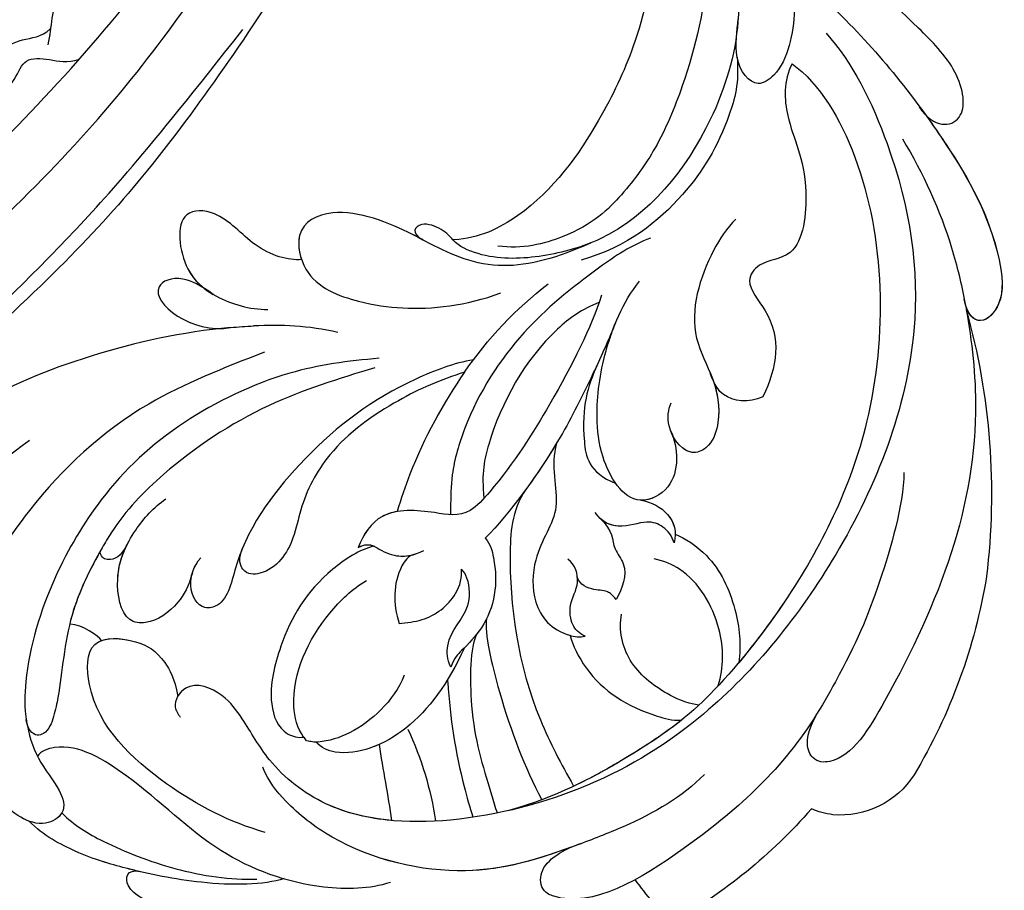
# Model space of a CAD drawing. Units: millimetres. Extents: x 1802 to 7937, y 524 to 4724.
# Drawn here: x 4074 to 4142, y 2309 to 2369 of the extents above; entities that cross this region are included whole.
import ezdxf

# ---------------------------------------------------------------- set-up
doc = ezdxf.new("R2010")
doc.units = ezdxf.units.MM
doc.linetypes.add('HIDDEN', pattern=[9.525, 6.35, -3.175])
for name, color, linetype in [('A-04.尺寸標註', 4, 'Continuous'), ('H-06.木作(細線)', 8, 'Continuous'), ('H-08.木作(細線)', 8, 'Continuous')]:
    doc.layers.add(name, color=color, linetype=linetype)
doc.styles.add('新細明體', font='txt')
doc.dimstyles.new('10', dxfattribs={"dimtxt": 25, "dimasz": 7.5, "dimexe": 5, "dimexo": 5, "dimgap": 3, "dimtad": 2, "dimdec": 0, "dimtxsty": '新細明體', "dimblk": 'ARCHTICK', "dimcen": 5, "dimclrd": 8, "dimclre": 8, "dimclrt": 4, "dimadec": 0, "dimazin": 0, "dimtfac": 1, "dimtdec": 0, "dimtix": 1, "dimtmove": 2, "dimatfit": 3, "dimldrblk": 'OPEN90', "dimfxl": 1.25, "dimlwd": 9, "dimlwe": 9, "dimarcsym": 0})

# ---------------------------------------------------------------- blocks, each defined once
blk = doc.blocks.new('SE-21208L')
at = {"layer": 'H-06.木作(細線)', "color": 8}
for points in [[(15538.325, -42229.678), (15537.535, -42218.676), (15537.967, -42208.392), (15538.58, -42198.916), (15539.969, -42189.504), (15542.198, -42177.449), (15548.472, -42157.77), (15554.923, -42144.769), (15571.011, -42120.936), (15584.691, -42109.689), (15600.946, -42098.611), (15609.24, -42096.651)], [(15621.204, -42099.999), (15615.244, -42098.402), (15605.745, -42098.96), (15599.935, -42101.45), (15596.337, -42103.527), (15589.378, -42107.768), (15584.93, -42111.233), (15576.494, -42117.898), (15568.697, -42126.835), (15560.426, -42137.954), (15553.84, -42149.361), (15550.407, -42156.366), (15546.187, -42166.603)], [(15564.263, -42147.504), (15564.082, -42149.545), (15564.853, -42151), (15564.973, -42152.527), (15562.87, -42153.523), (15563.067, -42156.015), (15563.305, -42156.804), (15561.479, -42156.99), (15560.296, -42159.091), (15560.307, -42160.665), (15558.522, -42161.052), (15557.252, -42161.067), (15556.527, -42161.586)], [(15558.88, -42161.952), (15558.88, -42162.639), (15559.168, -42163.714), (15559.168, -42165.816), (15558.238, -42166.944), (15556.223, -42167.615), (15556.148, -42168.689)]]:
    blk.add_open_spline(points, degree=3, dxfattribs=at)
for points, knots in [([(15623.509, -42113.258), (15622.312, -42113.579), (15621.058, -42112.325), (15618.904, -42110.171), (15612.619, -42107.763), (15604.216, -42108.151), (15594.864, -42110.254), (15579.355, -42120.862), (15571.804, -42129.515), (15556.718, -42151.51), (15549.694, -42167.763), (15543.727, -42188.464), (15541.112, -42209.724), (15542.483, -42229.77)], [0, 0, 0, 0, 1, 2, 3, 4, 5, 6, 7, 8, 9, 10, 10.999325, 10.999325, 10.999325, 10.999325]), ([(15610.952, -42114.947), (15605.698, -42113.751), (15595.645, -42116.444), (15583.206, -42122.822), (15571.701, -42135.386), (15562.891, -42149.465), (15552.032, -42169.248), (15546.282, -42193.742), (15544.71, -42214.131), (15545.021, -42230.48), (15545.023, -42230.58), (15545.025, -42230.68), (15545.027, -42230.781)], [0, 0, 0, 0, 1, 2, 3, 4, 5, 6, 7, 7, 7, 7.006111, 7.006111, 7.006111, 7.006111]), ([(15568.22, -42160.453), (15566.98, -42159.48), (15565.344, -42159.48), (15563.929, -42158.065), (15562.668, -42158.793), (15562.209, -42160.509), (15560.76, -42161.958), (15559.461, -42162.306), (15559.031, -42163.051), (15559.019, -42163.072), (15559.007, -42163.093), (15558.995, -42163.115)], [0, 0, 0, 0, 1, 2, 3, 4, 5, 6, 6, 6, 6.028415, 6.028415, 6.028415, 6.028415])]:
    blk.add_open_spline(points, degree=3, knots=knots, dxfattribs=at)
blk = doc.blocks.new('SE-21118L-d')
at = {"layer": 'H-08.木作(細線)'}
for centre, radius, start, end in [((30.889, -26.896), 24.749, 109.62113, 118.74081), ((-8.63, -25.216), 37.972, 15.84207, 34.72776), ((27.528, -21.066), 6.227, 72.40092, 86.57122), ((27.312, -20.799), 6.044, 7.29087, 69.68674), ((-5.668, -23.687), 39.146, 343.83007, 5.35821), ((-3.773, 4.175), 37.069, 239.24957, 241.72819), ((19.639, -27.708), 26.731, 188.91591, 207.05158), ((-12.907, -19.6), 47.276, 318.93638, 341.51521), ((-10.508, -42.028), 2.429, 106.15644, 112.42262)]:
    blk.add_arc(centre, radius, start, end, dxfattribs=at)
for points, knots in [([(-22.727, -27.683), (-25.58, -25.988), (-33.567, -19.803), (-41.164, -9.081), (-46.471, 6.986), (-46.896, 19.129), (-46.5, 26.297), (-46.405, 27.573)], [6.834534, 6.834534, 6.834534, 6.834534, 16.151261, 34.739557, 49.064754, 66.378572, 70.103857, 70.103857, 70.103857, 70.103857]), ([(-31.919, -14.635), (-33.527, -11.726), (-35.933, -6.774), (-37.876, 2.482), (-38.191, 9.02), (-37.913, 13.402), (-37.526, 14.708)], [0, 0, 0, 0, 9.284981, 16.755669, 26.382083, 30.077366, 30.077366, 30.077366, 30.077366]), ([(0.749, 5.715), (-0.543, 6.935), (-3.36, 8.654), (-6.544, 9.789), (-9.209, 10.693), (-12.773, 10.727), (-13.125, 9.224), (-12.186, 9.028)], [0, 0, 0, 0, 5.227947, 8.552442, 12.043426, 14.455856, 16.416515, 16.416515, 16.416515, 16.416515]), ([(-6.758, 9.855), (-7.657, 10.165), (-9.327, 10.694), (-12.773, 10.727), (-13.125, 9.224), (-12.186, 9.028)], [8.814276, 8.814276, 8.814276, 8.814276, 12.043426, 14.455856, 16.416515, 16.416515, 16.416515, 16.416515]), ([(-6.758, 9.855), (-7.657, 10.165), (-9.327, 10.694), (-12.773, 10.727), (-13.125, 9.224), (-12.186, 9.028)], [8.814276, 8.814276, 8.814276, 8.814276, 12.043426, 14.455856, 16.416515, 16.416515, 16.416515, 16.416515]), ([(-2.987, 5.176), (-4.012, 6.188), (-7.793, 8.019), (-12.818, 9.212), (-16.223, 9.775), (-19.258, 9.651), (-20.667, 9.171)], [0, 0, 0, 0, 6.158639, 11.56069, 15.419464, 18.367404, 18.367404, 18.367404, 18.367404]), ([(-2.987, 5.176), (-4.012, 6.188), (-7.793, 8.019), (-12.818, 9.212), (-16.223, 9.775), (-19.258, 9.651), (-20.667, 9.171)], [0, 0, 0, 0, 6.158639, 11.56069, 15.419464, 18.367404, 18.367404, 18.367404, 18.367404]), ([(-12.221, 9.036), (-12.543, 9.106), (-14.033, 9.413), (-16.223, 9.775), (-19.258, 9.651), (-20.667, 9.171)], [10.514529, 10.514529, 10.514529, 10.514529, 11.56069, 15.419464, 18.367404, 18.367404, 18.367404, 18.367404]), ([(-12.513, -30.183), (-14.411, -29.081), (-18.263, -26.561), (-23.342, -20.215), (-25.827, -13.913), (-26.519, -6.406), (-25.656, -0.824), (-24.015, 2.879), (-22.013, 5.123), (-19.678, 6.167), (-18.49, 7.48), (-19.474, 9.089), (-21.399, 9.295), (-22.947, 8.826), (-23.826, 7.937), (-24.071, 7.375)], [0, 0, 0, 0, 5.971337, 13.603078, 21.765176, 27.910682, 35.462426, 38.242034, 40.536322, 42.89017, 44.649738, 46.003814, 47.631676, 49.430662, 50.91146, 50.91146, 50.91146, 50.91146]), ([(-23.833, 2.897), (-23.802, 2.943), (-23.307, 3.672), (-22.013, 5.123), (-19.678, 6.167), (-18.49, 7.48), (-19.474, 9.089), (-21.399, 9.295), (-22.947, 8.826), (-23.826, 7.937), (-24.071, 7.375)], [38.088173, 38.088173, 38.088173, 38.088173, 38.242034, 40.536322, 42.89017, 44.649738, 46.003814, 47.631676, 49.430662, 50.91146, 50.91146, 50.91146, 50.91146]), ([(-20.655, 9.175), (-20.859, 9.193), (-21.74, 9.192), (-22.788, 8.874), (-23.552, 8.196), (-23.773, 7.894)], [47.083771, 47.083771, 47.083771, 47.083771, 47.631676, 49.430662, 50.407453, 50.407453, 50.407453, 50.407453]), ([(-18.825, 7.683), (-17.683, 8.105), (-14.903, 8.347), (-9.72, 7.94), (-6.283, 6.855), (-4.676, 6.033)], [30.687799, 30.687799, 30.687799, 30.687799, 34.119439, 39.188563, 45.044739, 45.044739, 45.044739, 45.044739]), ([(-18.825, 7.683), (-17.683, 8.105), (-14.903, 8.347), (-9.72, 7.94), (-6.283, 6.855), (-4.676, 6.033)], [30.687799, 30.687799, 30.687799, 30.687799, 34.119439, 39.188563, 45.044739, 45.044739, 45.044739, 45.044739]), ([(-19.87, -27.155), (-21.919, -24.981), (-26.707, -19.9), (-30.828, -9.2), (-31.197, 0.145), (-29.939, 7.194)], [0, 0, 0, 0, 8.859559, 20.704788, 37.00011, 37.00011, 37.00011, 37.00011]), ([(-19.87, -27.155), (-21.919, -24.981), (-26.707, -19.9), (-30.828, -9.2), (-31.197, 0.145), (-29.939, 7.194)], [0, 0, 0, 0, 8.859559, 20.704788, 37.00011, 37.00011, 37.00011, 37.00011]), ([(3.788, 2.26), (2.677, 3.296), (-1.047, 5.208), (-8.099, 5.863), (-14.584, 3.412), (-20.395, 2.798), (-21.989, 4.458), (-22.032, 4.864)], [0, 0, 0, 0, 4.592084, 11.996168, 19.950204, 25.126031, 26.620931, 26.620931, 26.620931, 26.620931]), ([(3.788, 2.26), (2.677, 3.296), (-1.047, 5.208), (-8.099, 5.863), (-14.584, 3.412), (-20.395, 2.798), (-21.989, 4.458), (-22.032, 4.864)], [0, 0, 0, 0, 4.592084, 11.996168, 19.950204, 25.126031, 26.620931, 26.620931, 26.620931, 26.620931]), ([(-12.511, -29.462), (-14.429, -27.706), (-18.523, -23.958), (-22.367, -17.482), (-23.957, -12.801), (-24.304, -8.899), (-24.383, -4.564), (-22.824, -0.766), (-22.198, 1.767), (-22.051, 3.189), (-22.851, 3.774), (-23.563, 3.281), (-23.833, 2.897)], [0, 0, 0, 0, 7.713534, 16.469425, 22.078093, 23.285213, 28.046518, 33.669783, 34.972321, 36.142687, 36.866671, 37.076997, 37.076997, 37.076997, 37.076997]), ([(-24.213, -9.784), (-24.315, -8.229), (-24.344, -4.469), (-22.824, -0.766), (-22.198, 1.767), (-22.051, 3.189), (-22.851, 3.774), (-23.563, 3.281), (-23.833, 2.897)], [23.577555, 23.577555, 23.577555, 23.577555, 28.046518, 33.669783, 34.972321, 36.142687, 36.866671, 37.076997, 37.076997, 37.076997, 37.076997]), ([(-5.541, 2.854), (-8.052, 3.272), (-13.254, 3.131), (-20.178, 0.91), (-22.595, -4.205), (-19.162, -5.456), (-17.428, -5.22), (-15.784, -4.109), (-15.048, -3.05)], [0, 0, 0, 0, 7.532559, 15.813984, 18.776503, 21.956075, 24.851343, 26.435219, 26.435219, 26.435219, 26.435219]), ([(-5.541, 2.854), (-8.052, 3.272), (-13.254, 3.131), (-20.178, 0.91), (-22.595, -4.205), (-19.162, -5.456), (-17.428, -5.22), (-15.784, -4.109), (-15.048, -3.05)], [0, 0, 0, 0, 7.532559, 15.813984, 18.776503, 21.956075, 24.851343, 26.435219, 26.435219, 26.435219, 26.435219]), ([(20.192, -13.828), (19.484, -11.768), (17.639, -9.092), (13.124, -4.327), (8.53, -0.028), (0.438, 1.749), (-4.932, 0.52), (-6.852, -0.441), (-7.631, -1.15)], [0, 0, 0, 0, 6.952388, 10.256146, 18.328029, 27.290156, 31.251752, 34.093692, 34.093692, 34.093692, 34.093692]), ([(14.022, -5.312), (12.19, -3.456), (8.372, 0.006), (0.438, 1.749), (-4.932, 0.52), (-6.852, -0.441), (-7.631, -1.15)], [10.667447, 10.667447, 10.667447, 10.667447, 18.328029, 27.290156, 31.251752, 34.093692, 34.093692, 34.093692, 34.093692]), ([(5.741, -63.794), (8.196, -62.829), (14.68, -57.65), (21.606, -47.296), (22.724, -32.14), (19.496, -18.61), (13.79, -9.619), (6.145, -3.104), (-1.34, -0.118), (-7.095, -1.339), (-9.98, -3.405), (-12.296, -4.652), (-14.938, -4.497), (-15.201, -2.362), (-14.513, -1.963), (-14.277, -1.826)], [0, 0, 0, 0, 8.323687, 21.458972, 37.985585, 52.343374, 61.964128, 71.250205, 79.759267, 84.668094, 88.066256, 90.171641, 92.712642, 94.192674, 94.966728, 94.966728, 94.966728, 94.966728]), ([(5.741, -63.794), (8.196, -62.829), (14.68, -57.65), (21.606, -47.296), (22.724, -32.14), (19.496, -18.61), (13.79, -9.619), (6.145, -3.104), (-1.34, -0.118), (-7.095, -1.339), (-9.98, -3.405), (-12.296, -4.652), (-14.938, -4.497), (-15.201, -2.362), (-14.513, -1.963), (-14.277, -1.826)], [0, 0, 0, 0, 8.323687, 21.458972, 37.985585, 52.343374, 61.964128, 71.250205, 79.759267, 84.668094, 88.066256, 90.171641, 92.712642, 94.192674, 94.966728, 94.966728, 94.966728, 94.966728]), ([(2.012, -1.645), (0.511, -1.091), (-2.668, -0.4), (-7.095, -1.339), (-9.98, -3.405), (-12.296, -4.652), (-14.615, -4.516), (-15.024, -3.315), (-15.048, -3.05)], [75.130263, 75.130263, 75.130263, 75.130263, 79.759267, 84.668094, 88.066256, 90.171641, 92.712642, 93.44347, 93.44347, 93.44347, 93.44347]), ([(23.678, -38.646), (24.628, -36.509), (25.647, -30.175), (25.805, -25.974), (25.177, -17.066), (21.956, -9.38), (16.964, -1.816), (13.494, -1.673), (12.411, -3.238), (13.645, -4.994), (14.571, -5.895)], [0, 0, 0, 0, 7.653922, 16.330885, 18.987238, 30.517896, 39.903552, 40.810714, 42.039807, 44.538077, 44.538077, 44.538077, 44.538077]), ([(-21.473, -4.275), (-20.972, -4.788), (-19.011, -5.435), (-17.428, -5.22), (-15.784, -4.109), (-15.048, -3.05)], [19.446128, 19.446128, 19.446128, 19.446128, 21.956075, 24.851343, 26.435219, 26.435219, 26.435219, 26.435219]), ([(0.315, -7.845), (2.05, -6.388), (3.526, -4.782), (4.768, -2.916), (4.77, -2.913)], [0, 0, 0, 0, 6.550023, 6.56102, 6.56102, 6.56102, 6.56102]), ([(0.315, -7.845), (2.05, -6.388), (3.526, -4.782), (4.768, -2.916), (4.77, -2.913)], [0, 0, 0, 0, 6.550023, 6.56102, 6.56102, 6.56102, 6.56102]), ([(-7.25, -18.278), (-8.063, -17.639), (-10.101, -14.219), (-10.418, -10.226), (-9.49, -5.624), (-7.582, -3.754), (-6.254, -4.038), (-5.973, -4.253)], [0, 0, 0, 0, 2.831722, 9.28718, 13.23812, 15.733061, 16.926016, 16.926016, 16.926016, 16.926016]), ([(-7.25, -18.278), (-8.063, -17.639), (-10.101, -14.219), (-10.418, -10.226), (-9.49, -5.624), (-7.582, -3.754), (-6.254, -4.038), (-5.973, -4.253)], [0, 0, 0, 0, 2.831722, 9.28718, 13.23812, 15.733061, 16.926016, 16.926016, 16.926016, 16.926016]), ([(-7.25, -18.278), (-8.063, -17.639), (-10.101, -14.219), (-10.418, -10.226), (-9.49, -5.624), (-7.582, -3.754), (-6.254, -4.038), (-5.973, -4.253)], [0, 0, 0, 0, 2.831722, 9.28718, 13.23812, 15.733061, 16.926016, 16.926016, 16.926016, 16.926016]), ([(-24.213, -9.784), (-24.315, -8.229), (-24.329, -6.339), (-23.996, -4.571), (-23.953, -4.362)], [23.577555, 23.577555, 23.577555, 23.577555, 28.046518, 28.650136, 28.650136, 28.650136, 28.650136]), ([(-5.671, -4.108), (-5.772, -4.155), (-6.56, -4.516), (-8.616, -7.085), (-8.567, -11.771), (-7.346, -14.953), (-6.697, -15.899)], [0, 0, 0, 0, 0.332456, 2.580507, 9.424656, 12.823253, 12.823253, 12.823253, 12.823253]), ([(-5.671, -4.108), (-5.772, -4.155), (-5.874, -4.201), (-5.972, -4.254), (-5.972, -4.254)], [0, 0, 0, 0, 0.3324564, 0.3329956, 0.3329956, 0.3329956, 0.3329956]), ([(-5.671, -4.108), (-5.772, -4.155), (-5.874, -4.201), (-5.972, -4.254), (-5.972, -4.254)], [0, 0, 0, 0, 0.3324564, 0.3329956, 0.3329956, 0.3329956, 0.3329956]), ([(-1.53, -11.109), (-1.459, -10.121), (-1.785, -8.276), (-3.071, -5.852), (-4.406, -4.617), (-5.234, -4.201), (-5.671, -4.108)], [0, 0, 0, 0, 2.859371, 5.546111, 7.930365, 8.524064, 8.524064, 8.524064, 8.524064]), ([(1.422, -14.616), (1.468, -11.866), (0.844, -8.725), (-1.122, -5.69), (-3.202, -4.145), (-4.559, -4.089), (-5.027, -4.312)], [0, 0, 0, 0, 7.145177, 10.360474, 12.7362, 14.210966, 14.210966, 14.210966, 14.210966]), ([(1.422, -14.616), (1.468, -11.866), (0.844, -8.725), (-1.122, -5.69), (-3.202, -4.145), (-4.559, -4.089), (-5.027, -4.312)], [0, 0, 0, 0, 7.145177, 10.360474, 12.7362, 14.210966, 14.210966, 14.210966, 14.210966]), ([(-1.035, -6.028), (-1.182, -5.859), (-1.854, -5.147), (-3.202, -4.145), (-4.559, -4.089), (-5.027, -4.312)], [9.632353, 9.632353, 9.632353, 9.632353, 10.360474, 12.7362, 14.210966, 14.210966, 14.210966, 14.210966]), ([(1.318, -12.121), (1.348, -12.066), (2.56, -9.875), (4.427, -7.139), (6.496, -4.808), (7.001, -4.269)], [35.888544, 35.888544, 35.888544, 35.888544, 36.076348, 43.315542, 45.572918, 45.572918, 45.572918, 45.572918]), ([(1.318, -12.121), (1.348, -12.066), (2.56, -9.875), (4.427, -7.139), (6.496, -4.808), (7.001, -4.269)], [35.888544, 35.888544, 35.888544, 35.888544, 36.076348, 43.315542, 45.572918, 45.572918, 45.572918, 45.572918]), ([(1.781, -15.809), (1.736, -14.857), (3.899, -10.085), (6.249, -7.601), (8.073, -5.583), (8.381, -5.249)], [0, 0, 0, 0, 5.042147, 11.732946, 13.04004, 13.04004, 13.04004, 13.04004]), ([(1.781, -15.809), (1.736, -14.857), (3.899, -10.085), (6.249, -7.601), (8.073, -5.583), (8.381, -5.249)], [0, 0, 0, 0, 5.042147, 11.732946, 13.04004, 13.04004, 13.04004, 13.04004]), ([(4.523, -60.887), (6.869, -60.433), (14.039, -55.653), (20.938, -42.035), (20.664, -28.899), (18.669, -19.921), (16.45, -14.592), (11.608, -8.017), (9.049, -5.765)], [0, 0, 0, 0, 8.429825, 26.112156, 39.685348, 47.415595, 53.429851, 56.609785, 56.609785, 56.609785, 56.609785]), ([(4.523, -60.887), (6.869, -60.433), (14.039, -55.653), (20.938, -42.035), (20.664, -28.899), (18.669, -19.921), (16.45, -14.592), (11.608, -8.017), (9.049, -5.765)], [0, 0, 0, 0, 8.429825, 26.112156, 39.685348, 47.415595, 53.429851, 56.609785, 56.609785, 56.609785, 56.609785]), ([(-17.809, -11.224), (-17.635, -10.246), (-17.748, -8.616), (-18.784, -6.76), (-20.777, -6.088), (-22.811, -8.896), (-22.794, -12.056), (-22.183, -14.167), (-21.662, -15.05)], [0, 0, 0, 0, 1.883943, 4.612392, 5.920542, 8.693363, 12.170465, 15.151498, 15.151498, 15.151498, 15.151498]), ([(-17.809, -11.224), (-17.635, -10.246), (-17.748, -8.616), (-18.784, -6.76), (-20.777, -6.088), (-22.511, -8.482), (-22.75, -10.266), (-22.728, -11.07)], [0, 0, 0, 0, 1.883943, 4.612392, 5.920542, 8.693363, 11.05555, 11.05555, 11.05555, 11.05555]), ([(-17.809, -11.224), (-17.635, -10.246), (-17.748, -8.616), (-18.784, -6.76), (-20.777, -6.088), (-22.511, -8.482), (-22.75, -10.266), (-22.728, -11.07)], [0, 0, 0, 0, 1.883943, 4.612392, 5.920542, 8.693363, 11.05555, 11.05555, 11.05555, 11.05555]), ([(1.946, -17.094), (2.208, -16.124), (5.57, -11.946), (8.734, -8.941), (10.772, -7.412)], [0, 0, 0, 0, 5.556415, 13.594928, 13.594928, 13.594928, 13.594928]), ([(1.946, -17.094), (2.208, -16.124), (5.57, -11.946), (8.734, -8.941), (10.772, -7.412)], [0, 0, 0, 0, 5.556415, 13.594928, 13.594928, 13.594928, 13.594928]), ([(-22.727, -11.088), (-22.755, -10.067), (-23.233, -9.496), (-23.917, -9.417), (-24.213, -9.784)], [0, 0, 0, 0, 0.920755, 1.438252, 1.438252, 1.438252, 1.438252]), ([(-22.727, -11.088), (-22.755, -10.067), (-23.233, -9.496), (-23.917, -9.417), (-24.213, -9.784)], [0, 0, 0, 0, 0.920755, 1.438252, 1.438252, 1.438252, 1.438252]), ([(-22.727, -11.088), (-22.755, -10.067), (-23.233, -9.496), (-23.917, -9.417), (-24.213, -9.784)], [0, 0, 0, 0, 0.920755, 1.438252, 1.438252, 1.438252, 1.438252]), ([(-6.586, -32.884), (-7.682, -32.129), (-11.206, -28.461), (-14.281, -22.522), (-15.984, -14.833), (-14.67, -10.329), (-16.173, -9.08), (-17.722, -10.06), (-17.932, -11.665), (-17.732, -12.404)], [0.594225, 0.594225, 0.594225, 0.594225, 4.503319, 13.881042, 21.946088, 25.203007, 26.268668, 28.244615, 29.906536, 29.906536, 29.906536, 29.906536]), ([(-15.409, -14.255), (-15.389, -13.867), (-15.241, -12.285), (-14.67, -10.329), (-16.173, -9.08), (-17.422, -9.87), (-17.765, -10.915), (-17.809, -11.224)], [20.887919, 20.887919, 20.887919, 20.887919, 21.946088, 25.203007, 26.268668, 28.244615, 28.996728, 28.996728, 28.996728, 28.996728]), ([(-15.409, -14.255), (-15.389, -13.867), (-15.241, -12.285), (-14.67, -10.329), (-16.173, -9.08), (-17.422, -9.87), (-17.765, -10.915), (-17.809, -11.224)], [20.887919, 20.887919, 20.887919, 20.887919, 21.946088, 25.203007, 26.268668, 28.244615, 28.996728, 28.996728, 28.996728, 28.996728]), ([(0.611, -26.67), (0.234, -24.839), (1.979, -20.126), (6.166, -13.752), (10.967, -10.189), (12.356, -9.226), (12.373, -9.215)], [0, 0, 0, 0, 5.291517, 17.517264, 22.478184, 22.539768, 22.539768, 22.539768, 22.539768]), ([(0.611, -26.67), (0.234, -24.839), (1.979, -20.126), (6.166, -13.752), (10.967, -10.189), (12.356, -9.226), (12.373, -9.215)], [0, 0, 0, 0, 5.291517, 17.517264, 22.478184, 22.539768, 22.539768, 22.539768, 22.539768]), ([(0.611, -26.67), (0.234, -24.839), (1.979, -20.126), (6.166, -13.752), (10.967, -10.189), (12.356, -9.226), (12.373, -9.215)], [0, 0, 0, 0, 5.291517, 17.517264, 22.478184, 22.539768, 22.539768, 22.539768, 22.539768]), ([(17.137, -16.53), (16.561, -15.342), (15.368, -13.278), (13.225, -10.252), (12.373, -9.215)], [50.261793, 50.261793, 50.261793, 50.261793, 53.429851, 54.964255, 54.964255, 54.964255, 54.964255]), ([(-6.769, -31.851), (-8.05, -30.669), (-10.294, -28.084), (-12.995, -23.332), (-13.162, -19.054), (-12.356, -16.09), (-12.68, -13.572), (-14.533, -12.596), (-15.333, -13.36), (-15.409, -14.255)], [0.591767, 0.591767, 0.591767, 0.591767, 5.639145, 11.533767, 15.749025, 17.72824, 20.867645, 21.902989, 22.504034, 22.504034, 22.504034, 22.504034]), ([(-6.769, -31.851), (-8.05, -30.669), (-10.294, -28.084), (-12.995, -23.332), (-13.162, -19.054), (-12.356, -16.09), (-12.68, -13.572), (-14.533, -12.596), (-15.333, -13.36), (-15.409, -14.255)], [0.591767, 0.591767, 0.591767, 0.591767, 5.639145, 11.533767, 15.749025, 17.72824, 20.867645, 21.902989, 22.504034, 22.504034, 22.504034, 22.504034]), ([(-6.769, -31.851), (-8.05, -30.669), (-10.294, -28.084), (-12.995, -23.332), (-13.162, -19.054), (-12.356, -16.09), (-12.68, -13.572), (-14.533, -12.596), (-15.333, -13.36), (-15.409, -14.255)], [0.591767, 0.591767, 0.591767, 0.591767, 5.639145, 11.533767, 15.749025, 17.72824, 20.867645, 21.902989, 22.504034, 22.504034, 22.504034, 22.504034]), ([(1.146, -13.004), (0.651, -13.383), (-0.163, -15.055), (0.806, -16.894), (-0.153, -18.845), (-0.864, -19.368), (-1.107, -19.439)], [0, 0, 0, 0, 1.129715, 4.21575, 6.1878, 6.935018, 6.935018, 6.935018, 6.935018]), ([(1.146, -13.004), (0.651, -13.383), (-0.163, -15.055), (0.806, -16.894), (-0.153, -18.845), (-0.864, -19.368), (-1.107, -19.439)], [0, 0, 0, 0, 1.129715, 4.21575, 6.1878, 6.935018, 6.935018, 6.935018, 6.935018]), ([(-0.529, -22.082), (-0.043, -21.874), (1.491, -20.088), (2.336, -17.354), (1.442, -14.623), (1.076, -13.703), (1.146, -13.004)], [0, 0, 0, 0, 1.316167, 6.328355, 8.400598, 9.486217, 9.486217, 9.486217, 9.486217]), ([(-0.529, -22.082), (-0.043, -21.874), (1.491, -20.088), (2.336, -17.354), (1.442, -14.623), (1.076, -13.703), (1.146, -13.004)], [0, 0, 0, 0, 1.316167, 6.328355, 8.400598, 9.486217, 9.486217, 9.486217, 9.486217]), ([(-4.439, -19.018), (-4.847, -18.689), (-5.123, -16.823), (-4.353, -15.245), (-3.388, -14.198)], [0, 0, 0, 0, 1.177676, 5.314044, 5.314044, 5.314044, 5.314044]), ([(-4.439, -19.018), (-4.847, -18.689), (-5.123, -16.823), (-4.353, -15.245), (-3.388, -14.198)], [0, 0, 0, 0, 1.177676, 5.314044, 5.314044, 5.314044, 5.314044]), ([(-3.388, -14.198), (-2.925, -14.473), (-1.641, -15.233), (-0.505, -17.34), (-0.81, -19.007), (-1.107, -19.439)], [0, 0, 0, 0, 1.60506, 4.447549, 6.213351, 6.213351, 6.213351, 6.213351]), ([(-3.388, -14.198), (-2.925, -14.473), (-1.641, -15.233), (-0.505, -17.34), (-0.81, -19.007), (-1.107, -19.439)], [0, 0, 0, 0, 1.60506, 4.447549, 6.213351, 6.213351, 6.213351, 6.213351]), ([(7.656, -18.533), (8.075, -18.007), (10.548, -16.075), (13.764, -15.748), (16.545, -16.234), (17.137, -16.53)], [0, 0, 0, 0, 2.660373, 8.655104, 10.049066, 10.049066, 10.049066, 10.049066]), ([(7.656, -18.533), (8.075, -18.007), (10.548, -16.075), (13.764, -15.748), (16.545, -16.234), (17.137, -16.53)], [0, 0, 0, 0, 2.660373, 8.655104, 10.049066, 10.049066, 10.049066, 10.049066]), ([(7.656, -18.533), (8.075, -18.007), (10.548, -16.075), (13.764, -15.748), (16.545, -16.234), (17.137, -16.53)], [0, 0, 0, 0, 2.660373, 8.655104, 10.049066, 10.049066, 10.049066, 10.049066]), ([(-0.506, -40.733), (-0.176, -38.379), (-0.287, -33.559), (-1.03, -27.071), (-2.342, -22.718), (-4.693, -22.194), (-7.967, -20.904), (-8.282, -18.689), (-8.197, -17.717)], [0, 0, 0, 0, 8.740265, 14.917616, 16.476776, 19.104094, 22.684575, 25.524901, 25.524901, 25.524901, 25.524901]), ([(-0.506, -40.733), (-0.176, -38.379), (-0.287, -33.559), (-1.03, -27.071), (-2.342, -22.718), (-4.693, -22.194), (-7.967, -20.904), (-8.282, -18.689), (-8.197, -17.717)], [0, 0, 0, 0, 8.740265, 14.917616, 16.476776, 19.104094, 22.684575, 25.524901, 25.524901, 25.524901, 25.524901]), ([(-6.832, -21.134), (-7.136, -20.921), (-8.089, -20.05), (-8.282, -18.689), (-8.197, -17.717)], [21.578511, 21.578511, 21.578511, 21.578511, 22.684575, 25.524901, 25.524901, 25.524901, 25.524901]), ([(-8.197, -17.717), (-7.76, -18.38), (-6.611, -18.168), (-5.345, -18.301), (-4.499, -18.876), (-4.018, -19.487)], [0, 0, 0, 0, 1.200604, 2.80815, 4.550465, 4.550465, 4.550465, 4.550465]), ([(-8.197, -17.717), (-7.76, -18.38), (-6.611, -18.168), (-5.49, -18.286), (-4.764, -18.709), (-4.439, -19.018)], [0, 0, 0, 0, 1.200604, 2.80815, 4.0302, 4.0302, 4.0302, 4.0302]), ([(1.096, -30.15), (1.317, -28.559), (3.712, -26.239), (2.766, -22.954), (4.311, -19.204), (6.636, -18.181), (8.332, -18.696), (8.633, -18.929)], [0, 0, 0, 0, 4.871837, 9.586809, 12.453677, 15.668337, 16.565805, 16.565805, 16.565805, 16.565805]), ([(1.096, -30.15), (1.317, -28.559), (3.712, -26.239), (2.766, -22.954), (4.311, -19.204), (6.636, -18.181), (8.332, -18.696), (8.633, -18.929)], [0, 0, 0, 0, 4.871837, 9.586809, 12.453677, 15.668337, 16.565805, 16.565805, 16.565805, 16.565805]), ([(1.096, -30.15), (1.317, -28.559), (3.712, -26.239), (2.766, -22.954), (4.311, -19.204), (6.351, -18.307), (7.64, -18.53), (7.656, -18.533)], [0, 0, 0, 0, 4.871837, 9.586809, 12.453677, 15.668337, 15.709412, 15.709412, 15.709412, 15.709412]), ([(17.788, -17.992), (16.812, -17.731), (14.978, -17.713), (12.061, -18.375), (10.524, -20.277), (10.237, -21.399)], [0, 0, 0, 0, 2.042651, 5.542633, 8.754005, 8.754005, 8.754005, 8.754005]), ([(13.66, -59.46), (15.947, -57.956), (19.218, -55.199), (23.045, -50.392), (28.981, -41.067), (29.922, -29.739), (28.859, -18.786), (26.419, -17.742), (25.299, -18.991), (25.413, -20.945)], [0, 0, 0, 0, 7.996416, 11.879548, 18.676812, 39.40927, 45.11849, 46.591464, 48.404875, 48.404875, 48.404875, 48.404875]), ([(8.633, -18.929), (8.124, -18.935), (7.415, -19.171), (6.556, -20.587), (6.848, -21.99), (5.88, -23.122), (5.256, -23.231)], [0, 0, 0, 0, 1.170957, 2.495904, 4.270899, 5.86438, 5.86438, 5.86438, 5.86438]), ([(8.633, -18.929), (8.124, -18.935), (7.415, -19.171), (6.556, -20.587), (6.77, -21.612), (6.44, -22.291), (6.378, -22.395)], [0, 0, 0, 0, 1.170957, 2.495904, 4.270899, 4.602234, 4.602234, 4.602234, 4.602234]), ([(18.415, -19.801), (18.235, -21.091), (16.893, -23.859), (13.584, -26.061), (11.357, -25.986), (10.624, -25.815)], [0, 0, 0, 0, 3.884743, 8.740749, 10.472331, 10.472331, 10.472331, 10.472331]), ([(-6.769, -31.851), (-7.173, -29.344), (-7.404, -25.594), (-6.969, -22.013), (-6.832, -21.134)], [8.286431, 8.286431, 8.286431, 8.286431, 15.453448, 17.888219, 17.888219, 17.888219, 17.888219]), ([(1.196, -39.42), (1.283, -37.9), (1.328, -34.96), (1.216, -29.242), (0.25, -24.424), (-0.529, -22.082)], [0, 0, 0, 0, 3.305404, 8.019694, 16.936008, 16.936008, 16.936008, 16.936008]), ([(1.196, -39.42), (1.283, -37.9), (1.328, -34.96), (1.216, -29.242), (0.25, -24.424), (-0.529, -22.082)], [0, 0, 0, 0, 3.305404, 8.019694, 16.936008, 16.936008, 16.936008, 16.936008]), ([(4.523, -60.887), (6.869, -60.433), (14.039, -55.653), (20.938, -42.035), (20.682, -29.74), (19.454, -23.541), (19.006, -21.839)], [0, 0, 0, 0, 8.429825, 26.112156, 39.685348, 44.917983, 44.917983, 44.917983, 44.917983]), ([(6, -26.761), (7.3, -26.36), (7.44, -25.386), (9.455, -24.434), (9.497, -23.031), (9.467, -22.154)], [0, 0, 0, 0, 2.186239, 3.363865, 5.972215, 5.972215, 5.972215, 5.972215]), ([(6, -26.761), (7.3, -26.36), (7.44, -25.386), (9.455, -24.434), (9.497, -23.031), (9.467, -22.154)], [0, 0, 0, 0, 2.186239, 3.363865, 5.972215, 5.972215, 5.972215, 5.972215]), ([(9.467, -22.154), (9.106, -22.32), (8.542, -22.455), (7.616, -21.919), (6.537, -22.068), (6.31, -22.5)], [0, 0, 0, 0, 0.644267, 1.751734, 3.16719, 3.16719, 3.16719, 3.16719]), ([(9.467, -22.154), (9.106, -22.32), (8.542, -22.455), (7.616, -21.919), (6.537, -22.068), (6.31, -22.5)], [0, 0, 0, 0, 0.644267, 1.751734, 3.16719, 3.16719, 3.16719, 3.16719]), ([(11.223, -27.984), (11.93, -28.035), (14.36, -27.704), (17.167, -25.411), (18.671, -23.004), (19.006, -21.839)], [0, 0, 0, 0, 2.840639, 7.034486, 10.561157, 10.561157, 10.561157, 10.561157]), ([(11.223, -27.984), (11.93, -28.035), (14.36, -27.704), (17.167, -25.411), (18.671, -23.004), (19.006, -21.839)], [0, 0, 0, 0, 2.840639, 7.034486, 10.561157, 10.561157, 10.561157, 10.561157]), ([(11.223, -27.984), (11.93, -28.035), (14.36, -27.704), (17.167, -25.411), (18.671, -23.004), (19.006, -21.839)], [0, 0, 0, 0, 2.840639, 7.034486, 10.561157, 10.561157, 10.561157, 10.561157]), ([(0.86, -45.757), (-0.121, -44.781), (-2.123, -41.32), (-4.663, -35.958), (-5.424, -29.989), (-4.704, -25.333), (-3.85, -23.499), (-3.475, -22.66), (-3.412, -22.518)], [0, 0, 0, 0, 3.68406, 10.639986, 18.552203, 21.821913, 24.085968, 24.547375, 24.547375, 24.547375, 24.547375]), ([(0.86, -45.757), (-0.121, -44.781), (-2.123, -41.32), (-4.663, -35.958), (-5.424, -29.989), (-4.704, -25.333), (-3.85, -23.499), (-3.475, -22.66), (-3.412, -22.518)], [0, 0, 0, 0, 3.68406, 10.639986, 18.552203, 21.821913, 24.085968, 24.547375, 24.547375, 24.547375, 24.547375]), ([(-0.44, -40.204), (-1.297, -39.312), (-3.323, -35.613), (-3.636, -29.98), (-2.73, -26.059), (-1.806, -24.537)], [0, 0, 0, 0, 3.216606, 12.207914, 15.204608, 15.204608, 15.204608, 15.204608]), ([(-24.785, -29.242), (-25.839, -29.429), (-27.547, -29.491), (-29.714, -27.096), (-24.871, -26.122), (-22.727, -27.683)], [0, 0, 0, 0, 1.966648, 4.590044, 11.781387, 11.781387, 11.781387, 11.781387]), ([(-24.785, -29.242), (-25.839, -29.429), (-27.547, -29.491), (-29.714, -27.096), (-24.871, -26.122), (-22.727, -27.683)], [0, 0, 0, 0, 1.966648, 4.590044, 11.781387, 11.781387, 11.781387, 11.781387]), ([(-24.785, -29.242), (-25.839, -29.429), (-27.547, -29.491), (-29.714, -27.096), (-24.871, -26.122), (-22.727, -27.683)], [0, 0, 0, 0, 1.966648, 4.590044, 11.781387, 11.781387, 11.781387, 11.781387]), ([(11.409, -27.404), (11.095, -27.771), (10.279, -28.191), (8.884, -28.022), (7.776, -26.651), (6.241, -26.545), (5.574, -26.975)], [0, 0, 0, 0, 1.397294, 2.667448, 4.487526, 5.836143, 5.836143, 5.836143, 5.836143]), ([(11.409, -27.404), (11.095, -27.771), (10.279, -28.191), (8.884, -28.022), (7.872, -26.77), (6.602, -26.584), (6.138, -26.716)], [0, 0, 0, 0, 1.397294, 2.667448, 4.487526, 5.452062, 5.452062, 5.452062, 5.452062]), ([(8.045, -29.088), (8.77, -29.299), (10.31, -29.219), (11.272, -28.186), (11.409, -27.404)], [0, 0, 0, 0, 1.861453, 3.806973, 3.806973, 3.806973, 3.806973]), ([(8.045, -29.088), (8.77, -29.299), (10.31, -29.219), (11.272, -28.186), (11.409, -27.404)], [0, 0, 0, 0, 1.861453, 3.806973, 3.806973, 3.806973, 3.806973]), ([(7.855, -34.313), (8.828, -33.531), (10.103, -31.134), (7.639, -28.082), (4.332, -30.346), (2.448, -33.534), (1.27, -37.175), (1.027, -40.876), (1.449, -42.756)], [0, 0, 0, 0, 3.703998, 5.843353, 9.867817, 12.785062, 17.880643, 22.972756, 22.972756, 22.972756, 22.972756]), ([(7.855, -34.313), (8.828, -33.531), (10.103, -31.134), (7.639, -28.082), (4.332, -30.346), (2.448, -33.534), (1.55, -36.309), (1.238, -38.692), (1.199, -39.379)], [0, 0, 0, 0, 3.703998, 5.843353, 9.867817, 12.785062, 17.880643, 19.854796, 19.854796, 19.854796, 19.854796]), ([(8.045, -29.088), (8.77, -29.299), (10.097, -29.23), (10.994, -28.454), (11.223, -27.984)], [0, 0, 0, 0, 1.861453, 3.279184, 3.279184, 3.279184, 3.279184]), ([(-20.288, -34.057), (-21.108, -33.583), (-23.449, -33.17), (-26.755, -34.754), (-29.816, -33.416), (-27.431, -29.7), (-24.291, -29.017), (-22.07, -29.382), (-20.922, -29.934)], [0, 0, 0, 0, 3.48784, 6.550838, 8.541942, 12.003213, 14.668557, 18.197554, 18.197554, 18.197554, 18.197554]), ([(-20.288, -34.057), (-21.108, -33.583), (-23.449, -33.17), (-26.755, -34.754), (-29.816, -33.416), (-27.504, -29.814), (-25.6, -29.306), (-24.785, -29.242)], [0, 0, 0, 0, 3.48784, 6.550838, 8.541942, 12.003213, 14.420954, 14.420954, 14.420954, 14.420954]), ([(-20.288, -34.057), (-21.108, -33.583), (-23.449, -33.17), (-26.755, -34.754), (-29.816, -33.416), (-27.504, -29.814), (-25.6, -29.306), (-24.785, -29.242)], [0, 0, 0, 0, 3.48784, 6.550838, 8.541942, 12.003213, 14.420954, 14.420954, 14.420954, 14.420954]), ([(1.3, -36.196), (1.362, -34.597), (1.588, -32.691), (3.942, -29.256), (5.982, -29.395)], [0, 0, 0, 0, 3.929227, 5.480037, 5.480037, 5.480037, 5.480037]), ([(1.3, -36.196), (1.362, -34.597), (1.588, -32.691), (3.942, -29.256), (5.982, -29.395)], [0, 0, 0, 0, 3.929227, 5.480037, 5.480037, 5.480037, 5.480037]), ([(7.855, -34.313), (8.828, -33.531), (10.097, -31.143), (8.655, -29.341), (8.045, -29.088)], [0, 0, 0, 0, 3.703998, 5.81997, 5.81997, 5.81997, 5.81997]), ([(-2.749, -43.667), (-4.315, -41.793), (-7.702, -38.879), (-11.547, -38.782), (-15.334, -39.002), (-19.622, -38.72), (-21.814, -35.848), (-19.333, -32.627), (-15.672, -32.992), (-11.731, -34.158), (-8.648, -36.043), (-6.869, -37.886)], [0, 0, 0, 0, 4.404223, 9.335417, 10.685705, 15.76888, 18.901445, 21.16928, 25.448847, 28.713002, 34.931096, 34.931096, 34.931096, 34.931096]), ([(5.644, -49.486), (5.314, -48.661), (4.962, -45.761), (5.595, -41.352), (9.072, -38.902), (10.526, -36.89), (10.896, -34.717), (9.784, -33.048), (7.547, -34.146), (7.063, -35.579), (7.055, -36.072)], [0, 0, 0, 0, 2.645773, 8.737862, 11.697646, 14.763423, 16.336219, 17.306848, 19.817392, 21.331799, 21.331799, 21.331799, 21.331799]), ([(8.959, -38.777), (9.668, -38.076), (10.532, -36.859), (10.896, -34.717), (9.908, -33.234), (8.709, -33.616), (8.092, -34.105)], [11.776741, 11.776741, 11.776741, 11.776741, 14.763423, 16.336219, 17.306848, 19.254625, 19.254625, 19.254625, 19.254625]), ([(8.959, -38.777), (9.668, -38.076), (10.532, -36.859), (10.896, -34.717), (9.908, -33.234), (8.709, -33.616), (8.092, -34.105)], [11.776741, 11.776741, 11.776741, 11.776741, 14.763423, 16.336219, 17.306848, 19.254625, 19.254625, 19.254625, 19.254625]), ([(-13.302, -38.885), (-13.57, -38.897), (-15.585, -38.985), (-19.622, -38.72), (-21.678, -36.026), (-20.726, -34.478), (-20.303, -34.048)], [9.895896, 9.895896, 9.895896, 9.895896, 10.685705, 15.76888, 18.901445, 20.521371, 20.521371, 20.521371, 20.521371]), ([(-13.354, -38.887), (-13.57, -38.897), (-15.585, -38.985), (-19.622, -38.72), (-21.678, -36.026), (-20.726, -34.478), (-20.303, -34.048)], [9.895896, 9.895896, 9.895896, 9.895896, 10.685705, 15.76888, 18.901445, 20.521371, 20.521371, 20.521371, 20.521371]), ([(12.616, -39.181), (11.922, -38.344), (10.359, -37.841), (9.28, -38.442), (8.615, -39.101)], [0, 0, 0, 0, 2.579704, 3.945067, 3.945067, 3.945067, 3.945067]), ([(12.616, -39.181), (11.922, -38.344), (10.359, -37.841), (9.28, -38.442), (8.615, -39.101)], [0, 0, 0, 0, 2.579704, 3.945067, 3.945067, 3.945067, 3.945067]), ([(12.616, -39.181), (11.922, -38.344), (10.359, -37.841), (9.28, -38.442), (8.615, -39.101)], [0, 0, 0, 0, 2.579704, 3.945067, 3.945067, 3.945067, 3.945067]), ([(-11.435, -39.783), (-11.717, -39.897), (-12.232, -40.164), (-14.154, -40.032), (-14.311, -38.92), (-13.302, -38.885)], [36.991052, 36.991052, 36.991052, 36.991052, 38.13912, 39.129051, 40.242011, 40.242011, 40.242011, 40.242011]), ([(4.523, -60.887), (4.477, -59.542), (6.017, -56.683), (8.795, -54.995), (10.941, -48.99), (8.349, -47.639), (8.027, -45.681), (11.854, -44.145), (12.6, -41.467), (12.616, -39.181)], [0, 0, 0, 0, 3.751082, 9.364115, 12.72213, 14.83131, 16.232974, 18.413351, 24.365982, 24.365982, 24.365982, 24.365982]), ([(4.523, -60.887), (4.477, -59.542), (6.017, -56.683), (8.795, -54.995), (10.941, -48.99), (8.349, -47.639), (8.027, -45.681), (11.854, -44.145), (12.6, -41.467), (12.616, -39.181)], [0, 0, 0, 0, 3.751082, 9.364115, 12.72213, 14.83131, 16.232974, 18.413351, 24.365982, 24.365982, 24.365982, 24.365982]), ([(4.523, -60.887), (4.477, -59.542), (6.017, -56.683), (8.795, -54.995), (10.941, -48.99), (8.349, -47.639), (8.027, -45.681), (11.854, -44.145), (12.6, -41.467), (12.616, -39.181)], [0, 0, 0, 0, 3.751082, 9.364115, 12.72213, 14.83131, 16.232974, 18.413351, 24.365982, 24.365982, 24.365982, 24.365982]), ([(13.748, -61.959), (15.309, -61.027), (17.441, -62.249), (15.276, -65.486), (9.069, -67.708), (3.975, -69.033), (-4.912, -76.497), (-15.561, -83.926), (-22.073, -95.036), (-25.205, -104.663), (-25.308, -111.698), (-24.952, -115.545), (-24.244, -117.826), (-25.397, -120.175), (-28.457, -118.818), (-30.423, -114.188), (-32.68, -104.754), (-30.323, -91.58), (-23.098, -80.207), (-16.66, -73.69), (-8.398, -67.523), (-5.713, -59.856), (-5.752, -50.992), (-6.861, -44.368), (-9.866, -40.626), (-11.362, -39.822), (-11.386, -39.808), (-11.41, -39.795), (-11.435, -39.783)], [0, 0, 0, 0, 2.955691, 5.867071, 8.758448, 16.146524, 26.662851, 42.43242, 54.079953, 64.359505, 72.156846, 75.057422, 76.3317, 78.78458, 80.368759, 84.819895, 93.300768, 109.241566, 122.760358, 133.201055, 135.865153, 150.48054, 156.442561, 164.806685, 169.049374, 169.049374, 169.049374, 169.118301, 169.118301, 169.118301, 169.118301]), ([(13.748, -61.959), (15.309, -61.027), (17.441, -62.249), (15.276, -65.486), (9.069, -67.708), (3.975, -69.033), (-4.912, -76.497), (-15.561, -83.926), (-22.073, -95.036), (-25.205, -104.663), (-25.308, -111.698), (-24.952, -115.545), (-24.244, -117.826), (-25.397, -120.175), (-28.457, -118.818), (-30.423, -114.188), (-32.68, -104.754), (-30.323, -91.58), (-23.098, -80.207), (-16.66, -73.69), (-8.398, -67.523), (-5.713, -59.856), (-5.752, -50.992), (-6.861, -44.368), (-9.866, -40.626), (-11.362, -39.822)], [0, 0, 0, 0, 2.955691, 5.867071, 8.758448, 16.146524, 26.662851, 42.43242, 54.079953, 64.359505, 72.156846, 75.057422, 76.3317, 78.78458, 80.368759, 84.819895, 93.300768, 109.241566, 122.760358, 133.201055, 135.865153, 150.48054, 156.442561, 164.806685, 169.049374, 169.049374, 169.049374, 169.049374]), ([(-4.727, -68.634), (-3.14, -67.164), (-1.453, -64.954), (0.607, -60.422), (1.657, -53.636), (-0.256, -45.651), (-5.27, -41.313), (-8.408, -39.658), (-10.629, -39.537), (-11.184, -39.695)], [0, 0, 0, 0, 6.060827, 8.068586, 15.114013, 26.262567, 30.365023, 34.564794, 36.660997, 36.660997, 36.660997, 36.660997]), ([(-31.04, -97.453), (-30.022, -93.677), (-26.489, -86.837), (-17.69, -78.706), (-5.546, -71.701), (-1.744, -60.163), (-1.372, -51.587), (-2.075, -47.869), (-3.387, -44.12), (-6.823, -41.221), (-8.441, -40.735)], [0, 0, 0, 0, 10.493005, 23.595114, 34.869684, 51.416614, 56.178018, 60.455667, 64.417953, 66.637046, 66.637046, 66.637046, 66.637046]), ([(0.886, -59.655), (1.796, -58.115), (2.433, -54.333), (1.944, -49.294), (-0.315, -44.541), (-2.819, -42.321)], [0, 0, 0, 0, 3.239147, 10.388412, 18.536961, 18.536961, 18.536961, 18.536961]), ([(5.535, -65.569), (9.283, -64.311), (15.434, -61.4), (22.139, -56.74), (24.907, -52.404), (24.204, -50.057), (22.953, -50.352), (22.285, -51.277)], [0, 0, 0, 0, 12.148014, 20.380473, 23.099023, 24.874917, 26.443258, 26.443258, 26.443258, 26.443258]), ([(14.432, -61.634), (15.138, -61.245), (18.28, -59.43), (22.147, -56.742), (24.916, -52.406), (24.213, -50.059), (22.962, -50.355), (22.294, -51.279)], [9.775571, 9.775571, 9.775571, 9.775571, 12.148014, 20.380473, 23.099023, 24.874917, 26.443258, 26.443258, 26.443258, 26.443258]), ([(14.432, -61.634), (15.138, -61.245), (18.28, -59.43), (22.147, -56.742), (24.916, -52.406), (24.213, -50.059), (22.962, -50.355), (22.294, -51.279)], [9.775571, 9.775571, 9.775571, 9.775571, 12.148014, 20.380473, 23.099023, 24.874917, 26.443258, 26.443258, 26.443258, 26.443258]), ([(-24.838, -115.719), (-24.603, -116.7), (-25.385, -119.781), (-30.538, -112.041), (-29.467, -97.576), (-21.609, -85.875), (-10.113, -80.26), (-1.918, -72.963), (2.709, -66.175), (4.329, -60.535), (2.948, -58.107), (0.652, -59.27), (0.097, -61.349), (-0.171, -62.055)], [0, 0, 0, 0, 1.211548, 7.850675, 19.497883, 37.392533, 46.412797, 58.315058, 67.306534, 71.843283, 73.207361, 75.528258, 77.645388, 77.645388, 77.645388, 77.645388]), ([(-24.838, -115.719), (-24.603, -116.7), (-25.385, -119.781), (-30.538, -112.041), (-29.467, -97.576), (-21.609, -85.875), (-10.113, -80.26), (-1.918, -72.963), (2.709, -66.175), (4.329, -60.535), (2.948, -58.107), (0.652, -59.27), (0.097, -61.349), (-0.171, -62.055)], [0, 0, 0, 0, 1.211548, 7.850675, 19.497883, 37.392533, 46.412797, 58.315058, 67.306534, 71.843283, 73.207361, 75.528258, 77.645388, 77.645388, 77.645388, 77.645388])]:
    blk.add_open_spline(points, degree=3, knots=knots, dxfattribs=at)
for points in [[(-1.035, -6.028), (-0.051, -4.58), (1.037, -3.111), (2.012, -1.645)], [(-1.035, -6.028), (-0.051, -4.58), (1.037, -3.111), (2.012, -1.645)], [(-1.035, -6.028), (-0.051, -4.58), (1.037, -3.111), (2.012, -1.645)], [(-21.473, -4.275), (-21.78, -4.482), (-23.183, -4.706), (-23.902, -4.366)], [(-21.473, -4.275), (-21.78, -4.482), (-23.183, -4.706), (-23.902, -4.366)], [(-21.473, -4.275), (-21.78, -4.482), (-23.183, -4.706), (-23.902, -4.366)], [(-5.027, -4.312), (-5.162, -4.244), (-5.337, -4.179), (-5.671, -4.108)], [(-5.027, -4.312), (-5.162, -4.244), (-5.337, -4.179), (-5.671, -4.108)], [(13.99, -5.279), (13.991, -5.279), (13.992, -5.278), (13.993, -5.277)], [(13.99, -5.279), (13.991, -5.279), (13.992, -5.278), (13.993, -5.277)], [(-8.197, -17.717), (-7.894, -18.177), (-7.565, -18.274), (-7.25, -18.278)], [(1.096, -30.15), (0.974, -28.893), (0.792, -27.629), (0.564, -26.419)], [(-15.87, -30.579), (-17.908, -30.116), (-19.662, -29.368), (-21.331, -28.473)]]:
    blk.add_open_spline(points, degree=3, dxfattribs=at)
blk = doc.blocks.new('_ArchTick')
at = {"color": 0, "linetype": 'ByBlock', "const_width": 0.15}
blk.add_lwpolyline([(-0.5, -0.5), (0.5, 0.5)], dxfattribs=at)
blk = doc.blocks.new('*D27')
at = {"layer": 'A-04.尺寸標註', "color": 8, "linetype": 'HIDDEN', "lineweight": 9, "transparency": 16777216}
for p, q in [((2142.365, 2441.064), (2142.365, 1067.708)), ((4248.249, 2441.064), (4248.249, 1067.708))]:
    blk.add_line(p, q, dxfattribs=at)
at = {"layer": 'A-04.尺寸標註', "color": 8, "lineweight": 9, "transparency": 16777216}
blk.add_line((2142.365, 1072.708), (4248.249, 1072.708), dxfattribs=at)
at = {"layer": 'DEFPOINTS', "color": 0, "transparency": 16777216}
for p in [(2142.365, 2446.064), (4248.249, 2446.064), (4248.249, 1072.708)]:
    blk.add_point(p, dxfattribs=at)
at = {"layer": 'A-04.尺寸標註', "color": 8, "lineweight": 9, "transparency": 16777216, "xscale": 7.5, "yscale": 7.5, "zscale": 7.5, "rotation": 180}
blk.add_blockref('_ArchTick', (2142.365, 1072.708), dxfattribs=at)
at = {"layer": 'A-04.尺寸標註', "color": 8, "lineweight": 9, "transparency": 16777216, "xscale": 7.5, "yscale": 7.5, "zscale": 7.5}
blk.add_blockref('_ArchTick', (4248.249, 1072.708), dxfattribs=at)
at = {"layer": 'A-04.尺寸標註', "color": 4, "transparency": 16777216, "insert": (3195.307, 1055.627), "char_height": 25, "attachment_point": 5, "style": '新細明體'}
blk.add_mtext('2106', dxfattribs=at)
blk = doc.blocks.new('_Open90')
at = {"color": 0, "linetype": 'ByBlock', "lineweight": -2}
for p, q in [((-0.5, 0.5), (0, 0)), ((0, 0), (-1, 0)), ((0, 0), (-0.5, -0.5))]:
    blk.add_line(p, q, dxfattribs=at)

msp = doc.modelspace()

# ---------------------------------------------------------------- linework, layer by layer
at = {"color": 4, "linetype": 'HIDDEN', "ltscale": 2}
msp.add_lwpolyline([(3933.695, 2571.946, -0.471566), (3989.01, 2695.241, 0.561608), (3950.864, 2743.639, -0.838007), (3925.68, 2833.593, -0.204381), (4033.221, 2830.046, -0.126907), (4029.098, 2868.337, -0.581132), (4018.858, 2920.184, -1.0989), (4077.573, 2912.642, -0.526106), (4156.051, 2754.656, -0.026973), (4206.519, 2789.346, -0.264858), (4265.563, 2647.93, -0.159062), (4218.57, 2571.946, -0.159062), (4265.563, 2495.961, -0.264858), (4206.519, 2354.545, -0.026973), (4156.051, 2389.235, -0.526106), (4077.573, 2231.249, -1.0989), (4018.858, 2223.707, -0.581132), (4029.098, 2275.554, -0.126907), (4033.221, 2313.845, -0.204381), (3925.68, 2310.299, -0.838007), (3950.864, 2400.252, 0.561608), (3989.01, 2448.65, -0.471566)], format="xyb", close=True, dxfattribs=at)

# ---------------------------------------------------------------- block references
at = {"rotation": 164.3404229280499}
msp.add_blockref('SE-21208L', (7676.759, -42428.946), dxfattribs=at)
at = {"xscale": -1, "rotation": 154.5537308416396}
msp.add_blockref('SE-21118L-d', (4097.044, 2313.383), dxfattribs=at)

# ---------------------------------------------------------------- dimensions: what is measured, and where the dimension line sits
at = {"layer": 'A-04.尺寸標註', "color": 8}
dim = msp.add_linear_dim(base=(4248.249, 1072.708), p1=(2142.365, 2446.064), p2=(4248.249, 2446.064), dimstyle='10', dxfattribs=at)
dim.commit()
dim.dimension.update_dxf_attribs({"geometry": '*D27', "text_midpoint": (3195.307, 1055.627)})

doc.saveas('drawing.dxf')
